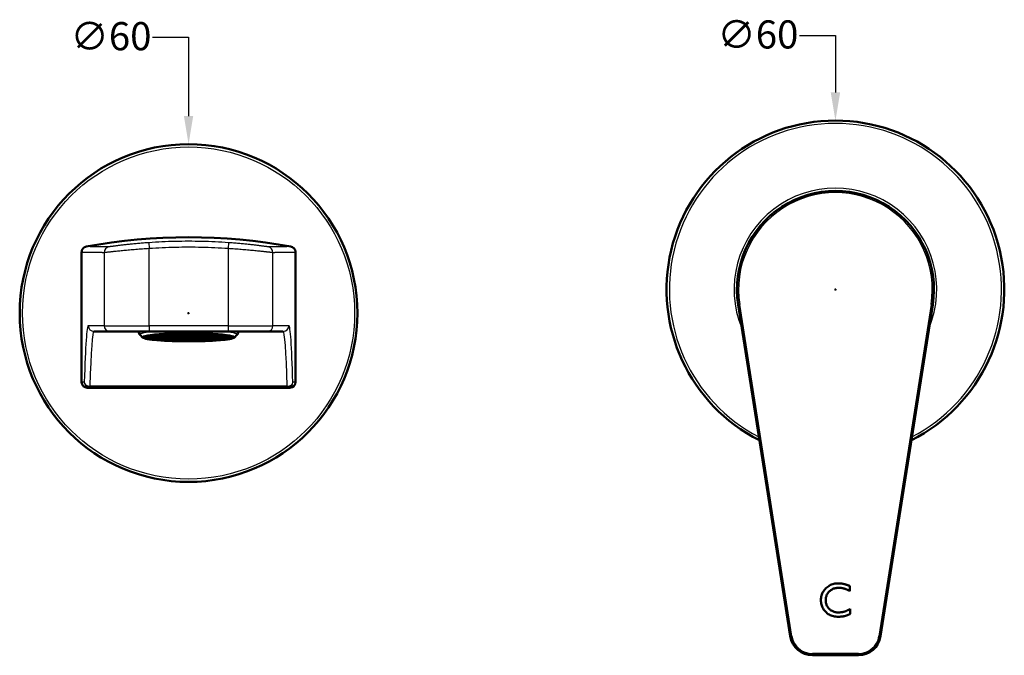
# Model space of a CAD drawing. Units: millimetres. Extents: x 34 to 566, y 96 to 257.
# Drawn here: x 391 to 566, y 143 to 256 of the extents above; entities that cross this region are included whole.
import ezdxf

# ---------------------------------------------------------------- set-up
doc = ezdxf.new("R2010")
doc.units = ezdxf.units.MM
doc.header["$LTSCALE"] = 2
for name, color, linetype, lineweight in [('Dimensions(Ram)', 7, 'Continuous', 25), ('Visible Edges(Ram)', 7, 'Continuous', 50), ('Visible Tangent Edges(Ram)', 7, 'Continuous', 25)]:
    doc.layers.add(name, color=color, linetype=linetype, lineweight=lineweight)
doc.styles.add('STD 2.5 ARIAL', font='arial.ttf')
doc.dimstyles.new('Whole Number', dxfattribs={"dimscale": 2, "dimtxt": 2.5, "dimasz": 2.5, "dimexe": 2, "dimexo": 1.3, "dimgap": 1, "dimtad": 1, "dimdec": 0, "dimrnd": 1e-08, "dimzin": 0, "dimdsep": 46, "dimtxsty": 'STD 2.5 ARIAL', "dimcen": 0.09, "dimdle": 10, "dimclrd": 7, "dimclre": 7, "dimclrt": 7, "dimadec": 0, "dimazin": 0, "dimtfac": 1, "dimtdec": 0, "dimtmove": 0, "dimatfit": 3, "dimfxl": 1, "dimtolj": 1, "dimtzin": 0, "dimlwd": 25, "dimlwe": 25, "dimarcsym": 0})

# ---------------------------------------------------------------- blocks, each defined once
blk = doc.blocks.new('*D52')
at = {"layer": 'Defpoints', "color": 0, "linetype": 'Continuous', "transparency": 16777216}
for p in [(420.82, 234.06), (420.82, 174.06)]:
    blk.add_point(p, dxfattribs=at)
at = {"layer": 'Dimensions(Ram)', "color": 7, "linetype": 'Continuous', "lineweight": 25, "transparency": 16777216}
for p, q in [((414.43, 253.06), (420.82, 253.06)), ((420.82, 253.06), (420.82, 239.06)), ((420.64, 204.06), (421, 204.06)), ((420.82, 203.88), (420.82, 204.24))]:
    blk.add_line(p, q, dxfattribs=at)
at = {"layer": 'Dimensions(Ram)', "color": 7, "linetype": 'Continuous', "transparency": 16777216}
blk.add_solid([(419.99, 239.06), (421.65, 239.06), (420.82, 234.06)], dxfattribs=at)
at = {"layer": 'Dimensions(Ram)', "color": 7, "linetype": 'Continuous', "lineweight": 25, "transparency": 16777216, "insert": (399.84, 255.75), "char_height": 5, "attachment_point": 1, "style": 'STD 2.5 ARIAL'}
blk.add_mtext('\\A1;∅60', dxfattribs=at)
blk = doc.blocks.new('*D53')
at = {"layer": 'Defpoints', "color": 0, "linetype": 'Continuous', "transparency": 16777216}
for p in [(535.74, 238.25), (535.74, 178.25)]:
    blk.add_point(p, dxfattribs=at)
at = {"layer": 'Dimensions(Ram)', "color": 7, "linetype": 'Continuous', "lineweight": 25, "transparency": 16777216}
for p, q in [((529.35, 253.37), (535.74, 253.37)), ((535.74, 253.37), (535.74, 243.25)), ((535.56, 208.25), (535.92, 208.25)), ((535.74, 208.07), (535.74, 208.43))]:
    blk.add_line(p, q, dxfattribs=at)
at = {"layer": 'Dimensions(Ram)', "color": 7, "linetype": 'Continuous', "transparency": 16777216}
blk.add_solid([(534.91, 243.25), (536.58, 243.25), (535.74, 238.25)], dxfattribs=at)
at = {"layer": 'Dimensions(Ram)', "color": 7, "linetype": 'Continuous', "lineweight": 25, "transparency": 16777216, "insert": (514.77, 256.06), "char_height": 5, "attachment_point": 1, "style": 'STD 2.5 ARIAL'}
blk.add_mtext('\\A1;∅60', dxfattribs=at)

msp = doc.modelspace()

# ---------------------------------------------------------------- linework, layer by layer
at = {"layer": 'Visible Edges(Ram)'}
for p, q in [((401.82, 214.88), (401.82, 191.8)), ((439.82, 191.8), (439.82, 214.88)), ((518.46, 205.54), (527.71, 146.63)), ((543.77, 146.63), (553.03, 205.54)), ((404, 200.8), (406.82, 200.8)), ((413.81, 200.8), (406.82, 200.8)), ((412.66, 199.73), (412.23, 200.16)), ((414.22, 200.1), (413.79, 200.08)), ((413.81, 200.8), (427.83, 200.8)), ((413.86, 200.08), (414.29, 200.09)), ((413.9, 199.98), (414.56, 200)), ((413.98, 200.11), (414.14, 200.12)), ((414.63, 199.98), (414.04, 199.96)), ((414.14, 200.12), (414.22, 200.15)), ((414.14, 200.12), (414.14, 200.14)), ((414.71, 200.05), (414.22, 200.1)), ((414.55, 200.17), (414.4, 200.11)), ((414.4, 200.11), (414.89, 200.07)), ((415.21, 200.19), (414.55, 200.17)), ((414.56, 200), (414.56, 200.07)), ((414.56, 200), (414.71, 200.05)), ((415.12, 199.93), (414.63, 199.98)), ((414.66, 200.2), (415.13, 200.21)), ((414.97, 200.05), (414.81, 199.99)), ((414.81, 199.99), (415.3, 199.95)), ((414.82, 200.18), (414.89, 200.17)), ((414.89, 200.17), (415.28, 200.18)), ((414.89, 200.07), (414.89, 200.17)), ((414.89, 200.07), (415.54, 200.09)), ((414.93, 199.86), (415.12, 199.93)), ((415.62, 200.07), (414.97, 200.05)), ((415.13, 200.21), (415.25, 200.25)), ((415.13, 200.21), (415.13, 200.24)), ((415.38, 199.93), (415.14, 199.84)), ((415.7, 200.15), (415.21, 200.19)), ((415.23, 200.06), (415.3, 200.05)), ((415.3, 200.05), (415.69, 200.06)), ((415.3, 199.95), (415.3, 200.05)), ((415.3, 199.95), (415.96, 199.97)), ((415.36, 199.92), (416.1, 199.94)), ((416.03, 199.95), (415.38, 199.93)), ((415.54, 200.26), (415.39, 200.2)), ((415.39, 200.2), (415.88, 200.16)), ((415.39, 199.82), (416.37, 199.85)), ((416.2, 200.28), (415.54, 200.26)), ((415.54, 200.09), (415.54, 200.16)), ((415.54, 200.09), (415.7, 200.15)), ((416.11, 200.03), (415.62, 200.07)), ((416.44, 199.83), (415.62, 199.8)), ((415.73, 200.29), (416.12, 200.3)), ((415.96, 200.14), (415.8, 200.08)), ((415.8, 200.08), (416.29, 200.04)), ((415.81, 200.27), (415.88, 200.26)), ((415.88, 200.26), (416.27, 200.27)), ((415.88, 200.16), (415.88, 200.26)), ((415.88, 200.16), (416.53, 200.18)), ((416.61, 200.16), (415.96, 200.14)), ((415.96, 199.97), (415.96, 200.04)), ((415.96, 199.97), (416.11, 200.03)), ((416.53, 199.91), (416.03, 199.95)), ((416.12, 200.3), (416.12, 200.32)), ((416.12, 200.3), (416.18, 200.32)), ((416.69, 200.24), (416.2, 200.28)), ((416.37, 200.02), (416.21, 199.96)), ((416.21, 199.96), (416.7, 199.92)), ((416.22, 200.15), (416.29, 200.14)), ((416.29, 200.14), (416.68, 200.15)), ((416.29, 200.04), (416.29, 200.14)), ((416.29, 200.04), (416.95, 200.06)), ((417.02, 200.04), (416.37, 200.02)), ((416.37, 199.85), (416.37, 199.92)), ((416.37, 199.85), (416.53, 199.91)), ((416.5, 200.34), (416.38, 200.29)), ((416.38, 200.29), (416.87, 200.25)), ((416.94, 199.79), (416.44, 199.83)), ((416.53, 200.18), (416.53, 200.25)), ((416.53, 200.18), (416.69, 200.24)), ((417.1, 200.12), (416.61, 200.16)), ((416.78, 199.9), (416.62, 199.84)), ((416.62, 199.84), (417.12, 199.8)), ((416.63, 200.03), (416.7, 200.02)), ((416.7, 200.02), (417.09, 200.03)), ((416.7, 199.92), (416.7, 200.02)), ((416.7, 199.92), (417.36, 199.94)), ((417.43, 199.92), (416.78, 199.9)), ((416.95, 200.23), (416.79, 200.17)), ((416.79, 200.17), (417.28, 200.13)), ((416.79, 199.73), (416.94, 199.79)), ((416.83, 200.36), (416.87, 200.35)), ((416.87, 200.35), (417.26, 200.36)), ((416.87, 200.25), (416.87, 200.35)), ((416.87, 200.25), (417.52, 200.27)), ((417.6, 200.25), (416.95, 200.23)), ((416.95, 200.06), (416.95, 200.13)), ((416.95, 200.06), (417.1, 200.12)), ((417.19, 200.37), (417, 200.36)), ((417.52, 200), (417.02, 200.04)), ((417.19, 199.78), (417.03, 199.72)), ((417.04, 199.91), (417.12, 199.9)), ((417.12, 199.9), (417.5, 199.91)), ((417.12, 199.8), (417.12, 199.9)), ((417.12, 199.8), (417.77, 199.82)), ((417.68, 200.33), (417.19, 200.37)), ((417.84, 199.8), (417.19, 199.78)), ((417.36, 200.11), (417.2, 200.05)), ((417.2, 200.05), (417.69, 200.01)), ((417.21, 200.24), (417.28, 200.23)), ((417.28, 200.23), (417.67, 200.24)), ((417.28, 200.13), (417.28, 200.23)), ((417.28, 200.13), (417.94, 200.15)), ((418.01, 200.13), (417.36, 200.11)), ((417.36, 199.94), (417.36, 200.01)), ((417.36, 199.94), (417.52, 200)), ((417.41, 200.38), (417.86, 200.34)), ((417.93, 199.88), (417.43, 199.92)), ((417.52, 200.27), (417.52, 200.34)), ((417.52, 200.27), (417.68, 200.33)), ((418.09, 200.21), (417.6, 200.25)), ((417.77, 199.99), (417.61, 199.93)), ((417.61, 199.93), (418.11, 199.89)), ((417.62, 200.12), (417.69, 200.11)), ((417.69, 200.11), (418.08, 200.12)), ((417.69, 200.01), (417.69, 200.11)), ((417.69, 200.01), (418.35, 200.03)), ((418.42, 200.01), (417.77, 199.99)), ((417.77, 199.82), (417.77, 199.89)), ((417.77, 199.82), (417.93, 199.88)), ((418.34, 199.76), (417.84, 199.8)), ((417.86, 200.34), (417.86, 200.4)), ((417.86, 200.34), (418.51, 200.36)), ((417.94, 200.15), (417.94, 200.22)), ((417.94, 200.15), (418.09, 200.21)), ((418.5, 200.09), (418.01, 200.13)), ((418.18, 199.87), (418.02, 199.81)), ((418.02, 199.81), (418.52, 199.77)), ((418.03, 200), (418.11, 199.99)), ((418.11, 199.99), (418.49, 200)), ((418.11, 199.89), (418.11, 199.99)), ((418.11, 199.89), (418.76, 199.91)), ((418.13, 199.68), (418.34, 199.76)), ((418.83, 199.89), (418.18, 199.87)), ((418.35, 200.2), (418.19, 200.15)), ((418.19, 200.15), (418.68, 200.1)), ((419, 200.22), (418.35, 200.2)), ((418.35, 200.03), (418.35, 200.1)), ((418.35, 200.03), (418.5, 200.09)), ((418.59, 199.75), (418.38, 199.67)), ((418.92, 199.97), (418.42, 200.01)), ((418.45, 199.88), (418.52, 199.87)), ((418.51, 200.36), (418.51, 200.42)), ((418.51, 200.36), (418.67, 200.42)), ((418.52, 199.87), (418.9, 199.88)), ((418.52, 199.77), (418.52, 199.87)), ((418.52, 199.77), (419.17, 199.79)), ((419.24, 199.77), (418.59, 199.75)), ((418.76, 200.08), (418.6, 200.02)), ((418.6, 200.02), (419.09, 199.98)), ((418.61, 200.21), (418.68, 200.2)), ((418.67, 200.42), (418.64, 200.42)), ((418.68, 200.2), (419.07, 200.21)), ((418.68, 200.1), (418.68, 200.2)), ((418.68, 200.1), (419.34, 200.12)), ((419.41, 200.1), (418.76, 200.08)), ((418.76, 199.91), (418.76, 199.98)), ((418.76, 199.91), (418.92, 199.97)), ((418.92, 200.41), (418.77, 200.36)), ((418.77, 200.36), (419.26, 200.32)), ((419.33, 199.85), (418.83, 199.89)), ((419.58, 200.43), (418.92, 200.41)), ((419.49, 200.18), (419, 200.22)), ((419.17, 199.96), (419.01, 199.9)), ((419.01, 199.9), (419.51, 199.86)), ((419.02, 200.09), (419.09, 200.08)), ((419.09, 200.08), (419.48, 200.09)), ((419.09, 199.98), (419.09, 200.08)), ((419.09, 199.98), (419.75, 200)), ((419.82, 199.98), (419.17, 199.96)), ((419.17, 199.79), (419.17, 199.86)), ((419.17, 199.79), (419.33, 199.85)), ((419.34, 200.29), (419.18, 200.24)), ((419.18, 200.24), (419.67, 200.2)), ((419.19, 200.42), (419.26, 200.42)), ((419.74, 199.73), (419.24, 199.77)), ((419.26, 200.42), (419.65, 200.43)), ((419.26, 200.32), (419.26, 200.42)), ((419.26, 200.32), (419.91, 200.33)), ((419.99, 200.31), (419.34, 200.29)), ((419.34, 200.12), (419.34, 200.19)), ((419.34, 200.12), (419.49, 200.18)), ((419.91, 200.06), (419.41, 200.1)), ((419.58, 199.84), (419.42, 199.78)), ((419.42, 199.78), (419.92, 199.74)), ((419.43, 199.97), (419.51, 199.96)), ((419.51, 199.96), (419.89, 199.97)), ((419.51, 199.86), (419.51, 199.96)), ((419.51, 199.86), (420.16, 199.88)), ((419.51, 199.74), (419.52, 199.75)), ((419.52, 199.65), (419.74, 199.73)), ((420.07, 200.39), (419.58, 200.43)), ((420.23, 199.86), (419.58, 199.84)), ((419.75, 200.17), (419.59, 200.12)), ((419.59, 200.12), (420.08, 200.08)), ((419.6, 200.3), (419.67, 200.3)), ((419.67, 200.3), (420.06, 200.31)), ((419.67, 200.2), (419.67, 200.3)), ((419.67, 200.2), (420.33, 200.21)), ((420.4, 200.19), (419.75, 200.17)), ((419.75, 200), (419.75, 200.07)), ((419.75, 200), (419.91, 200.06)), ((419.99, 199.72), (419.78, 199.65)), ((419.81, 200.44), (420.25, 200.41)), ((420.32, 199.94), (419.82, 199.98)), ((419.85, 199.85), (419.92, 199.84)), ((419.91, 200.33), (419.91, 200.4)), ((419.91, 200.33), (420.07, 200.39)), ((419.92, 199.84), (420.3, 199.85)), ((419.92, 199.74), (419.92, 199.84)), ((419.92, 199.74), (420.57, 199.76)), ((420.48, 200.27), (419.99, 200.31)), ((420.64, 199.74), (419.99, 199.72)), ((420.16, 200.05), (420, 200)), ((420, 200), (420.5, 199.95)), ((420.01, 200.18), (420.08, 200.17)), ((420.08, 200.17), (420.47, 200.18)), ((420.08, 200.08), (420.08, 200.17)), ((420.08, 200.08), (420.74, 200.09)), ((420.81, 200.07), (420.16, 200.05)), ((420.16, 199.88), (420.16, 199.95)), ((420.16, 199.88), (420.32, 199.94)), ((420.73, 199.82), (420.23, 199.86)), ((420.25, 200.41), (420.25, 200.45)), ((420.25, 200.41), (420.9, 200.42)), ((420.33, 200.21), (420.33, 200.28)), ((420.33, 200.21), (420.48, 200.27)), ((420.89, 200.15), (420.4, 200.19)), ((420.57, 199.93), (420.41, 199.88)), ((420.41, 199.88), (420.91, 199.83)), ((420.42, 200.06), (420.5, 200.05)), ((420.5, 200.05), (420.88, 200.06)), ((420.5, 199.95), (420.5, 200.05)), ((420.5, 199.95), (421.15, 199.97)), ((421.22, 199.95), (420.57, 199.93)), ((420.57, 199.76), (420.57, 199.83)), ((420.57, 199.76), (420.73, 199.82)), ((420.74, 200.26), (420.58, 200.21)), ((420.58, 200.21), (421.07, 200.17)), ((421.14, 199.7), (420.64, 199.74)), ((421.39, 200.28), (420.74, 200.26)), ((420.74, 200.09), (420.74, 200.16)), ((420.74, 200.09), (420.89, 200.15)), ((421.31, 200.03), (420.81, 200.07)), ((420.98, 199.81), (420.82, 199.76)), ((420.82, 199.76), (421.32, 199.71)), ((420.84, 199.94), (420.91, 199.93)), ((420.9, 200.42), (420.9, 200.45)), ((420.9, 200.42), (420.97, 200.45)), ((420.91, 199.93), (421.29, 199.94)), ((420.91, 199.83), (420.91, 199.93)), ((420.91, 199.83), (421.56, 199.85)), ((421.63, 199.83), (420.98, 199.81)), ((420.98, 199.64), (421.14, 199.7)), ((421.15, 200.14), (420.99, 200.09)), ((420.99, 200.09), (421.48, 200.05)), ((421, 200.27), (421.07, 200.27)), ((421.07, 200.27), (421.46, 200.28)), ((421.07, 200.17), (421.07, 200.27)), ((421.07, 200.17), (421.73, 200.18)), ((421.8, 200.16), (421.15, 200.14)), ((421.15, 199.97), (421.15, 200.04)), ((421.15, 199.97), (421.31, 200.03)), ((421.24, 200.45), (421.16, 200.42)), ((421.16, 200.42), (421.65, 200.38)), ((421.72, 199.91), (421.22, 199.95)), ((421.25, 199.82), (421.32, 199.81)), ((421.39, 199.69), (421.25, 199.64)), ((421.32, 199.81), (421.7, 199.82)), ((421.32, 199.71), (421.32, 199.81)), ((421.32, 199.71), (421.97, 199.73)), ((421.88, 200.24), (421.39, 200.28)), ((422.05, 199.71), (421.39, 199.69)), ((421.56, 200.02), (421.4, 199.97)), ((421.4, 199.97), (421.9, 199.93)), ((421.41, 200.15), (421.48, 200.15)), ((421.48, 200.15), (421.87, 200.16)), ((421.48, 200.05), (421.48, 200.15)), ((421.48, 200.05), (422.14, 200.06)), ((422.21, 200.04), (421.56, 200.02)), ((421.56, 199.85), (421.56, 199.92)), ((421.56, 199.85), (421.72, 199.91)), ((421.73, 200.36), (421.57, 200.3)), ((421.57, 200.3), (422.06, 200.26)), ((422.13, 199.79), (421.63, 199.83)), ((421.65, 200.38), (421.65, 200.45)), ((421.65, 200.38), (422.3, 200.39)), ((422.38, 200.37), (421.73, 200.36)), ((421.73, 200.18), (421.73, 200.25)), ((421.73, 200.18), (421.88, 200.24)), ((422.3, 200.12), (421.8, 200.16)), ((421.97, 199.9), (421.81, 199.85)), ((421.81, 199.85), (422.31, 199.81)), ((421.83, 200.03), (421.9, 200.03)), ((421.9, 200.03), (422.28, 200.04)), ((421.9, 199.93), (421.9, 200.03)), ((421.9, 199.93), (422.55, 199.94)), ((422.62, 199.92), (421.97, 199.9)), ((421.97, 199.73), (421.97, 199.8)), ((421.97, 199.73), (422.13, 199.79)), ((422.14, 200.24), (421.98, 200.18)), ((421.98, 200.18), (422.47, 200.14)), ((421.99, 200.36), (422.06, 200.36)), ((422.67, 199.66), (422.05, 199.71)), ((422.06, 200.36), (422.45, 200.37)), ((422.06, 200.26), (422.06, 200.36)), ((422.06, 200.26), (422.72, 200.27)), ((422.79, 200.25), (422.14, 200.24)), ((422.14, 200.06), (422.14, 200.13)), ((422.14, 200.06), (422.3, 200.12)), ((422.71, 200), (422.21, 200.04)), ((422.38, 199.78), (422.22, 199.73)), ((422.22, 199.73), (422.97, 199.66)), ((422.24, 199.91), (422.31, 199.91)), ((422.3, 200.39), (422.3, 200.44)), ((422.3, 200.39), (422.41, 200.43)), ((422.31, 199.91), (422.69, 199.92)), ((422.31, 199.81), (422.31, 199.91)), ((422.31, 199.81), (422.96, 199.82)), ((422.87, 200.33), (422.38, 200.37)), ((423.03, 199.8), (422.38, 199.78)), ((422.55, 200.12), (422.39, 200.06)), ((422.39, 200.06), (422.89, 200.02)), ((422.4, 200.24), (422.47, 200.24)), ((422.47, 200.24), (422.86, 200.25)), ((422.47, 200.14), (422.47, 200.24)), ((422.47, 200.14), (423.13, 200.15)), ((423.2, 200.13), (422.55, 200.12)), ((422.55, 199.94), (422.55, 200.01)), ((422.55, 199.94), (422.71, 200)), ((422.67, 200.43), (422.56, 200.39)), ((422.56, 200.39), (423.05, 200.35)), ((423.12, 199.88), (422.62, 199.92)), ((422.65, 199.79), (423, 199.76)), ((422.72, 200.27), (422.72, 200.35)), ((422.72, 200.27), (422.87, 200.33)), ((423.28, 200.21), (422.79, 200.25)), ((422.96, 200), (422.8, 199.94)), ((422.8, 199.94), (423.3, 199.9)), ((422.81, 200.12), (422.89, 200.12)), ((422.89, 200.12), (423.27, 200.13)), ((422.89, 200.02), (422.89, 200.12)), ((422.89, 200.02), (423.54, 200.03)), ((423.61, 200.01), (422.96, 200)), ((422.96, 199.82), (422.96, 199.89)), ((422.96, 199.82), (423.12, 199.88)), ((423.13, 200.33), (422.97, 200.27)), ((422.97, 200.27), (423.46, 200.23)), ((423.53, 199.76), (423.03, 199.8)), ((423.05, 200.35), (423.05, 200.42)), ((423.05, 200.35), (423.7, 200.37)), ((423.78, 200.34), (423.13, 200.33)), ((423.13, 200.15), (423.13, 200.23)), ((423.13, 200.15), (423.28, 200.21)), ((423.7, 200.09), (423.2, 200.13)), ((423.37, 199.88), (423.21, 199.82)), ((423.21, 199.82), (423.71, 199.78)), ((423.23, 200), (423.3, 200)), ((423.28, 199.77), (423.31, 199.78)), ((423.29, 199.67), (423.53, 199.76)), ((423.3, 200), (423.68, 200.01)), ((423.3, 199.9), (423.3, 200)), ((423.3, 199.9), (423.95, 199.91)), ((424.02, 199.89), (423.37, 199.88)), ((423.39, 200.33), (423.46, 200.33)), ((423.46, 200.33), (423.85, 200.34)), ((423.46, 200.23), (423.46, 200.33)), ((423.46, 200.23), (424.12, 200.25)), ((423.54, 200.03), (423.54, 200.1)), ((423.54, 200.03), (423.7, 200.09)), ((423.78, 199.75), (423.58, 199.68)), ((424.11, 199.97), (423.61, 200.01)), ((423.64, 199.88), (423.71, 199.88)), ((423.7, 200.37), (423.7, 200.4)), ((423.7, 200.37), (423.8, 200.4)), ((423.71, 199.88), (424.1, 199.89)), ((423.71, 199.78), (423.71, 199.88)), ((423.71, 199.78), (424.36, 199.79)), ((424.27, 200.3), (423.78, 200.34)), ((424.44, 199.77), (423.78, 199.75)), ((423.95, 200.09), (423.79, 200.03)), ((423.79, 200.03), (424.29, 199.99)), ((424.6, 200.1), (423.95, 200.09)), ((423.95, 199.91), (423.95, 199.98)), ((423.95, 199.91), (424.11, 199.97)), ((424.04, 200.39), (423.96, 200.36)), ((423.96, 200.36), (424.45, 200.32)), ((424.52, 199.85), (424.02, 199.89)), ((424.12, 200.25), (424.12, 200.32)), ((424.12, 200.25), (424.27, 200.3)), ((424.36, 199.97), (424.2, 199.91)), ((424.2, 199.91), (424.7, 199.87)), ((424.22, 200.09), (424.29, 200.09)), ((424.29, 200.09), (424.67, 200.1)), ((424.29, 199.99), (424.29, 200.09)), ((424.29, 199.99), (424.94, 200)), ((425.01, 199.98), (424.36, 199.97)), ((424.36, 199.79), (424.36, 199.86)), ((424.36, 199.79), (424.52, 199.85)), ((424.53, 200.3), (424.37, 200.24)), ((424.37, 200.24), (424.86, 200.2)), ((424.88, 199.73), (424.44, 199.77)), ((424.45, 200.32), (424.45, 200.37)), ((424.45, 200.32), (425.11, 200.34)), ((425.18, 200.31), (424.53, 200.3)), ((425.1, 200.06), (424.6, 200.1)), ((424.77, 199.85), (424.61, 199.79)), ((424.61, 199.79), (425.11, 199.75)), ((424.63, 199.97), (424.7, 199.97)), ((424.7, 199.97), (425.08, 199.98)), ((424.7, 199.87), (424.7, 199.97)), ((424.7, 199.87), (425.35, 199.88)), ((425.42, 199.86), (424.77, 199.85)), ((424.94, 200.18), (424.78, 200.12)), ((424.78, 200.12), (425.28, 200.08)), ((424.79, 200.3), (424.86, 200.3)), ((424.86, 200.3), (425.25, 200.31)), ((424.86, 200.2), (424.86, 200.3)), ((424.86, 200.2), (425.52, 200.22)), ((425.59, 200.19), (424.94, 200.18)), ((424.94, 200), (424.94, 200.08)), ((424.94, 200), (425.1, 200.06)), ((425.51, 199.94), (425.01, 199.98)), ((425.04, 199.85), (425.14, 199.84)), ((425.11, 200.34), (425.11, 200.34)), ((425.11, 200.34), (425.11, 200.34)), ((425.68, 200.27), (425.18, 200.31)), ((425.35, 200.06), (425.19, 200)), ((425.19, 200), (425.69, 199.96)), ((425.2, 200.18), (425.28, 200.18)), ((425.28, 200.18), (425.66, 200.19)), ((425.28, 200.08), (425.28, 200.18)), ((425.28, 200.08), (425.93, 200.1)), ((426, 200.07), (425.35, 200.06)), ((425.35, 199.88), (425.35, 199.96)), ((425.35, 199.88), (425.51, 199.94)), ((426.08, 199.81), (425.42, 199.86)), ((425.52, 200.22), (425.52, 200.29)), ((425.52, 200.22), (425.68, 200.27)), ((426.09, 200.15), (425.59, 200.19)), ((425.76, 199.94), (425.6, 199.88)), ((425.6, 199.88), (426.27, 199.82)), ((425.62, 200.06), (425.69, 200.06)), ((425.64, 200.31), (425.85, 200.29)), ((425.69, 200.06), (426.07, 200.07)), ((425.69, 199.96), (425.69, 200.06)), ((425.69, 199.96), (426.34, 199.98)), ((426.41, 199.95), (425.76, 199.94)), ((425.93, 200.27), (425.77, 200.21)), ((425.77, 200.21), (426.27, 200.17)), ((425.85, 200.29), (425.85, 200.29)), ((425.85, 200.29), (425.88, 200.29)), ((426.12, 200.27), (425.93, 200.27)), ((425.93, 200.1), (425.93, 200.17)), ((425.93, 200.1), (426.09, 200.15)), ((426.5, 200.03), (426, 200.07)), ((426.03, 199.94), (426.31, 199.92)), ((426.34, 200.15), (426.18, 200.09)), ((426.18, 200.09), (426.68, 200.05)), ((426.27, 200.17), (426.27, 200.26)), ((426.27, 200.17), (426.92, 200.19)), ((426.99, 200.17), (426.34, 200.15)), ((426.34, 199.98), (426.34, 200.05)), ((426.34, 199.98), (426.5, 200.03)), ((427.09, 199.9), (426.41, 199.95)), ((426.75, 200.03), (426.59, 199.97)), ((426.59, 199.97), (427.25, 199.92)), ((426.61, 200.16), (426.68, 200.15)), ((426.68, 200.15), (427.06, 200.16)), ((426.68, 200.05), (426.68, 200.15)), ((426.68, 200.05), (427.33, 200.07)), ((427.4, 200.05), (426.75, 200.03)), ((426.92, 200.19), (426.92, 200.2)), ((426.92, 200.19), (426.95, 200.2)), ((427.49, 200.12), (426.99, 200.17)), ((427.02, 200.04), (427.28, 200.01)), ((427.33, 200.07), (427.33, 200.14)), ((427.33, 200.07), (427.49, 200.12)), ((427.9, 200), (427.4, 200.05)), ((427.71, 200.11), (427.58, 200.06)), ((427.58, 200.06), (428.03, 200.02)), ((434.82, 200.8), (427.83, 200.8)), ((428.98, 199.73), (429.41, 200.16)), ((434.82, 200.8), (437.64, 200.8)), ((402.82, 190.8), (403.29, 190.8)), ((403.29, 190.8), (438.35, 190.8)), ((438.35, 190.8), (438.82, 190.8)), ((538.32, 155.56), (538.32, 154.67)), ((538.38, 151.52), (538.38, 150.6)), ((531.66, 143.25), (539.82, 143.25))]:
    msp.add_line(p, q, dxfattribs=at)
at = {"layer": 'Visible Edges(Ram)', "flags": 128}
for points in [[(402.64, 215.86), (402.58, 215.85), (402.53, 215.83), (402.47, 215.81), (402.42, 215.79), (402.37, 215.77), (402.31, 215.74), (402.27, 215.71), (402.22, 215.67), (402.17, 215.64), (402.13, 215.6), (402.09, 215.56), (402.05, 215.52), (402.02, 215.47), (401.98, 215.42), (401.95, 215.37), (401.93, 215.32), (401.9, 215.27), (401.88, 215.22), (401.86, 215.16), (401.85, 215.11), (401.83, 215.05), (401.83, 214.99), (401.82, 214.93), (401.82, 214.88)], [(439.82, 214.88), (439.82, 214.93), (439.81, 214.99), (439.8, 215.05), (439.79, 215.1), (439.78, 215.16), (439.76, 215.22), (439.74, 215.27), (439.71, 215.32), (439.69, 215.37), (439.66, 215.42), (439.62, 215.47), (439.59, 215.51), (439.55, 215.56), (439.51, 215.6), (439.47, 215.64), (439.42, 215.67), (439.37, 215.71), (439.33, 215.74), (439.27, 215.77), (439.22, 215.79), (439.17, 215.81), (439.11, 215.83), (439.06, 215.85), (439, 215.86)], [(412.23, 200.16), (412.13, 200.27), (412.04, 200.41), (411.96, 200.59), (411.91, 200.8)], [(412.66, 199.73), (412.8, 199.64), (412.99, 199.57), (413.23, 199.5), (413.54, 199.44), (413.91, 199.38), (414.33, 199.33), (414.81, 199.28), (415.34, 199.23), (415.92, 199.19), (416.54, 199.15), (417.2, 199.12), (417.88, 199.09), (418.6, 199.07), (419.33, 199.06), (420.07, 199.05), (420.82, 199.05), (421.57, 199.05), (422.31, 199.06), (423.04, 199.07), (423.76, 199.09), (424.44, 199.12), (425.1, 199.15), (425.72, 199.19), (426.29, 199.23), (426.83, 199.28), (427.31, 199.33), (427.73, 199.38), (428.1, 199.44), (428.4, 199.5), (428.65, 199.57), (428.84, 199.64), (428.98, 199.73)], [(429.73, 200.8), (429.68, 200.59), (429.6, 200.41), (429.51, 200.27), (429.41, 200.16)], [(533.16, 153.05), (533.16, 153.26), (533.18, 153.46), (533.21, 153.66), (533.26, 153.85), (533.31, 154.03), (533.38, 154.21), (533.46, 154.39), (533.56, 154.56), (533.66, 154.72), (533.78, 154.88), (533.92, 155.03), (534.06, 155.18), (534.21, 155.32), (534.37, 155.44), (534.54, 155.56), (534.71, 155.66), (534.88, 155.75), (535.07, 155.83), (535.26, 155.89), (535.45, 155.95), (535.65, 155.99), (535.86, 156.02), (536.07, 156.04), (536.29, 156.04)], [(536.29, 156.04), (536.36, 156.04), (536.44, 156.04), (536.52, 156.03), (536.6, 156.03), (536.68, 156.02), (536.76, 156.01), (536.84, 156), (536.92, 155.99), (537, 155.97), (537.08, 155.96), (537.17, 155.94), (537.25, 155.92), (537.34, 155.9), (537.42, 155.88), (537.51, 155.85), (537.6, 155.83), (537.68, 155.8), (537.77, 155.77), (537.86, 155.74), (537.95, 155.71), (538.04, 155.67), (538.13, 155.64), (538.22, 155.6), (538.32, 155.56)], [(536.33, 155.25), (536.17, 155.25), (536.01, 155.24), (535.85, 155.21), (535.7, 155.18), (535.56, 155.14), (535.42, 155.1), (535.28, 155.04), (535.15, 154.97), (535.03, 154.9), (534.9, 154.82), (534.79, 154.72), (534.68, 154.62), (534.57, 154.52), (534.48, 154.41), (534.39, 154.29), (534.31, 154.17), (534.24, 154.05), (534.18, 153.92), (534.13, 153.78), (534.09, 153.64), (534.06, 153.5), (534.04, 153.36), (534.02, 153.2), (534.02, 153.05)], [(538.32, 154.67), (538.23, 154.72), (538.15, 154.76), (538.06, 154.81), (537.98, 154.85), (537.9, 154.89), (537.81, 154.92), (537.73, 154.96), (537.64, 154.99), (537.56, 155.03), (537.48, 155.05), (537.4, 155.08), (537.31, 155.11), (537.23, 155.13), (537.15, 155.15), (537.06, 155.17), (536.98, 155.19), (536.9, 155.2), (536.82, 155.22), (536.74, 155.23), (536.65, 155.24), (536.57, 155.24), (536.49, 155.25), (536.41, 155.25), (536.33, 155.25)], [(536.27, 150.1), (536.03, 150.11), (535.8, 150.13), (535.58, 150.16), (535.37, 150.2), (535.17, 150.25), (534.98, 150.32), (534.8, 150.4), (534.62, 150.49), (534.46, 150.59), (534.3, 150.71), (534.16, 150.83), (534.02, 150.96), (533.89, 151.1), (533.77, 151.24), (533.65, 151.4), (533.55, 151.57), (533.46, 151.74), (533.38, 151.92), (533.31, 152.1), (533.26, 152.28), (533.21, 152.47), (533.18, 152.66), (533.16, 152.85), (533.16, 153.05)], [(534.02, 153.05), (534.02, 152.89), (534.04, 152.74), (534.06, 152.59), (534.09, 152.45), (534.13, 152.31), (534.18, 152.18), (534.24, 152.05), (534.31, 151.93), (534.38, 151.81), (534.47, 151.7), (534.56, 151.59), (534.67, 151.48), (534.78, 151.38), (534.89, 151.29), (535.01, 151.21), (535.14, 151.14), (535.27, 151.08), (535.4, 151.02), (535.54, 150.97), (535.69, 150.94), (535.84, 150.91), (535.99, 150.88), (536.15, 150.87), (536.32, 150.87)], [(538.38, 150.6), (538.3, 150.56), (538.23, 150.52), (538.15, 150.49), (538.07, 150.45), (537.99, 150.42), (537.9, 150.38), (537.82, 150.35), (537.74, 150.32), (537.65, 150.3), (537.57, 150.27), (537.48, 150.25), (537.4, 150.23), (537.31, 150.21), (537.22, 150.19), (537.13, 150.17), (537.04, 150.16), (536.94, 150.14), (536.85, 150.13), (536.76, 150.12), (536.66, 150.12), (536.57, 150.11), (536.47, 150.11), (536.37, 150.1), (536.27, 150.1)], [(536.32, 150.87), (536.41, 150.87), (536.49, 150.87), (536.58, 150.88), (536.67, 150.89), (536.76, 150.9), (536.84, 150.91), (536.93, 150.92), (537.02, 150.94), (537.1, 150.96), (537.19, 150.98), (537.28, 151), (537.36, 151.03), (537.45, 151.06), (537.53, 151.09), (537.62, 151.12), (537.7, 151.16), (537.79, 151.19), (537.87, 151.23), (537.96, 151.27), (538.04, 151.32), (538.13, 151.37), (538.21, 151.41), (538.3, 151.46), (538.38, 151.52)]]:
    msp.add_lwpolyline(points, dxfattribs=at)
at = {"layer": 'Visible Edges(Ram)'}
msp.add_circle((420.82, 204.06), 30, dxfattribs=at)
for centre, radius, start, end in [((535.74, 208.25), 30, 296.7543, 243.2457), ((535.74, 208.25), 17.5, 351.069, 188.931), ((420.82, 117.53), 100, 79.5244, 100.4756), ((531.66, 147.25), 4, 188.931, 270), ((539.82, 147.25), 4, 270, 351.069)]:
    msp.add_arc(centre, radius, start, end, dxfattribs=at)
msp.add_ellipse((420.82, 199.75), major_axis=(8, 0), ratio=0.087156, dxfattribs=at)
for centre, major_axis, ratio, start_param, end_param in [((420.82, 199.95), (-8, 0), 0.087156, 0.143366, 2.998226), ((420.82, 199.95), (-8, 0), 0.087156, 0.143366, 2.998226), ((420.82, 200), (-8, 0), 0.087156, 0.179558, 2.962035), ((420.82, 200.2), (-8, 0), 0.087156, 0.327282, 2.814311), ((420.82, 200.2), (-8, 0), 0.087156, 0.327282, 2.814311), ((402.82, 191.8), (-1, 0), 0.999648, 0, 1.570796), ((438.82, 191.8), (1, 0), 0.999648, 4.712389, 6.283185)]:
    msp.add_ellipse(centre, major_axis=major_axis, ratio=ratio, start_param=start_param, end_param=end_param, dxfattribs=at)
at = {"layer": 'Visible Tangent Edges(Ram)'}
for p, q in [((413.74, 216.56), (413.81, 215.56)), ((413.81, 201.8), (413.81, 215.56)), ((427.9, 216.56), (427.83, 215.56)), ((427.83, 215.56), (427.83, 201.8)), ((405.82, 214.84), (405.82, 201.8)), ((435.82, 201.8), (435.82, 214.84)), ((518.75, 205.58), (518.46, 205.54)), ((528.01, 146.68), (518.75, 205.58)), ((552.73, 205.58), (543.48, 146.68)), ((552.73, 205.58), (553.03, 205.54)), ((405.82, 201.8), (403, 201.8)), ((405.82, 201.8), (413.81, 201.8)), ((413.81, 201.8), (413.81, 200.8)), ((427.83, 201.8), (413.81, 201.8)), ((427.83, 201.8), (427.83, 200.8)), ((427.83, 201.8), (435.82, 201.8)), ((438.64, 201.8), (435.82, 201.8)), ((402.29, 191.8), (401.82, 191.8)), ((403.29, 191.05), (403.29, 190.8)), ((438.35, 191.05), (403.29, 191.05)), ((438.35, 190.8), (438.35, 191.05)), ((439.82, 191.8), (439.35, 191.8)), ((527.71, 146.63), (528.01, 146.68)), ((543.48, 146.68), (543.77, 146.63)), ((531.66, 143.55), (531.66, 143.25)), ((539.82, 143.55), (531.66, 143.55)), ((539.82, 143.25), (539.82, 143.55))]:
    msp.add_line(p, q, dxfattribs=at)
at = {"layer": 'Visible Tangent Edges(Ram)', "flags": 128}
for points in [[(406.67, 215.83), (406.64, 215.83), (406.61, 215.83), (406.57, 215.83), (406.54, 215.83), (406.51, 215.83), (406.47, 215.83), (406.44, 215.83), (406.4, 215.83), (406.37, 215.83), (406.34, 215.83), (406.3, 215.83), (406.27, 215.83), (406.24, 215.83), (406.2, 215.84), (406.17, 215.84), (406.13, 215.84), (406.1, 215.84), (406.07, 215.84), (406.03, 215.84), (406, 215.84), (405.97, 215.84), (405.93, 215.84), (405.9, 215.84), (405.87, 215.84), (405.83, 215.84), (405.8, 215.84), (405.76, 215.84), (405.73, 215.84), (405.7, 215.84), (405.66, 215.84), (405.63, 215.84), (405.6, 215.84), (405.56, 215.84), (405.53, 215.84), (405.49, 215.84), (405.46, 215.84), (405.43, 215.84), (405.39, 215.84), (405.36, 215.84), (405.33, 215.84), (405.29, 215.84), (405.26, 215.84), (405.23, 215.84), (405.19, 215.84), (405.16, 215.84), (405.12, 215.84), (405.09, 215.84), (405.06, 215.84), (405.02, 215.84), (404.99, 215.84), (404.96, 215.84), (404.92, 215.85), (404.89, 215.85), (404.86, 215.85), (404.82, 215.85), (404.79, 215.85), (404.75, 215.85), (404.72, 215.85), (404.69, 215.85), (404.65, 215.85), (404.62, 215.85), (404.59, 215.85), (404.55, 215.85), (404.52, 215.85), (404.49, 215.85), (404.45, 215.85), (404.42, 215.85), (404.38, 215.85), (404.35, 215.85), (404.32, 215.85), (404.28, 215.85), (404.25, 215.85), (404.22, 215.85), (404.18, 215.85), (404.15, 215.85), (404.12, 215.85), (404.08, 215.85), (404.05, 215.85), (404.02, 215.85), (403.98, 215.85), (403.95, 215.85), (403.91, 215.85), (403.88, 215.85), (403.85, 215.85), (403.81, 215.85), (403.78, 215.85), (403.75, 215.85), (403.71, 215.85), (403.68, 215.85), (403.65, 215.85), (403.61, 215.85), (403.58, 215.85), (403.54, 215.85), (403.51, 215.85), (403.48, 215.85), (403.44, 215.85), (403.41, 215.85), (403.38, 215.85), (403.34, 215.86), (403.31, 215.86), (403.28, 215.86), (403.24, 215.86), (403.21, 215.86), (403.18, 215.86), (403.14, 215.86), (403.11, 215.86), (403.07, 215.86), (403.04, 215.86), (403.01, 215.86), (402.97, 215.86), (402.94, 215.86), (402.91, 215.86), (402.87, 215.86), (402.84, 215.86), (402.81, 215.86), (402.77, 215.86), (402.74, 215.86), (402.71, 215.86), (402.67, 215.86), (402.64, 215.86)], [(408.79, 216.09), (408.63, 216.07), (408.48, 216.05), (408.33, 216.04), (408.19, 216.02), (408.05, 216), (407.92, 215.99), (407.79, 215.97), (407.67, 215.96), (407.56, 215.94), (407.45, 215.93), (407.35, 215.91), (407.26, 215.9), (407.17, 215.89), (407.09, 215.88), (407.02, 215.87), (406.95, 215.86), (406.89, 215.86), (406.84, 215.85), (406.79, 215.84), (406.76, 215.84), (406.72, 215.84), (406.7, 215.83), (406.68, 215.83), (406.67, 215.83)], [(407.57, 215.03), (407.76, 215.05), (407.96, 215.07), (408.17, 215.09), (408.38, 215.12), (408.61, 215.14), (408.84, 215.16), (409.07, 215.18), (409.32, 215.21), (409.57, 215.23), (409.82, 215.26), (410.09, 215.28), (410.35, 215.3), (410.62, 215.33), (410.9, 215.35), (411.18, 215.37), (411.46, 215.39), (411.75, 215.42), (412.04, 215.44), (412.33, 215.46), (412.63, 215.48), (412.92, 215.5), (413.22, 215.52), (413.52, 215.54), (413.81, 215.56)], [(413.74, 216.56), (413.51, 216.54), (413.29, 216.53), (413.06, 216.51), (412.83, 216.49), (412.61, 216.47), (412.38, 216.45), (412.16, 216.43), (411.94, 216.41), (411.72, 216.39), (411.5, 216.38), (411.28, 216.36), (411.07, 216.33), (410.86, 216.31), (410.65, 216.29), (410.45, 216.27), (410.25, 216.25), (410.05, 216.23), (409.86, 216.21), (409.67, 216.19), (409.49, 216.17), (409.3, 216.15), (409.13, 216.13), (408.96, 216.11), (408.79, 216.09)], [(427.9, 216.56), (427.31, 216.6), (426.72, 216.64), (426.13, 216.67), (425.54, 216.7), (424.95, 216.72), (424.36, 216.75), (423.77, 216.77), (423.18, 216.78), (422.59, 216.79), (422, 216.8), (421.41, 216.81), (420.82, 216.81), (420.23, 216.81), (419.64, 216.8), (419.05, 216.79), (418.46, 216.78), (417.87, 216.77), (417.28, 216.75), (416.69, 216.72), (416.1, 216.7), (415.51, 216.67), (414.92, 216.64), (414.33, 216.6), (413.74, 216.56)], [(413.81, 215.56), (414.4, 215.6), (414.98, 215.64), (415.56, 215.67), (416.15, 215.7), (416.73, 215.72), (417.31, 215.75), (417.9, 215.77), (418.48, 215.78), (419.07, 215.79), (419.65, 215.8), (420.24, 215.81), (420.82, 215.81), (421.4, 215.81), (421.99, 215.8), (422.57, 215.79), (423.16, 215.78), (423.74, 215.77), (424.33, 215.75), (424.91, 215.72), (425.49, 215.7), (426.08, 215.67), (426.66, 215.64), (427.24, 215.6), (427.83, 215.56)], [(427.83, 215.56), (428.12, 215.54), (428.42, 215.52), (428.72, 215.5), (429.02, 215.48), (429.31, 215.46), (429.61, 215.44), (429.9, 215.42), (430.18, 215.39), (430.47, 215.37), (430.75, 215.35), (431.02, 215.33), (431.29, 215.3), (431.56, 215.28), (431.82, 215.25), (432.08, 215.23), (432.33, 215.21), (432.57, 215.18), (432.81, 215.16), (433.04, 215.14), (433.26, 215.12), (433.47, 215.09), (433.68, 215.07), (433.88, 215.05), (434.07, 215.03)], [(432.85, 216.09), (432.68, 216.11), (432.51, 216.13), (432.34, 216.15), (432.16, 216.17), (431.97, 216.19), (431.79, 216.21), (431.59, 216.23), (431.4, 216.25), (431.2, 216.27), (430.99, 216.29), (430.79, 216.31), (430.58, 216.33), (430.36, 216.35), (430.15, 216.37), (429.93, 216.39), (429.71, 216.41), (429.49, 216.43), (429.26, 216.45), (429.04, 216.47), (428.81, 216.49), (428.58, 216.51), (428.35, 216.53), (428.12, 216.54), (427.9, 216.56)], [(434.97, 215.83), (434.96, 215.83), (434.94, 215.83), (434.91, 215.84), (434.88, 215.84), (434.84, 215.84), (434.8, 215.85), (434.75, 215.86), (434.69, 215.86), (434.62, 215.87), (434.55, 215.88), (434.47, 215.89), (434.38, 215.9), (434.29, 215.91), (434.19, 215.93), (434.08, 215.94), (433.97, 215.95), (433.85, 215.97), (433.72, 215.99), (433.59, 216), (433.45, 216.02), (433.31, 216.04), (433.16, 216.05), (433.01, 216.07), (432.85, 216.09)], [(439, 215.86), (438.97, 215.86), (438.93, 215.86), (438.9, 215.86), (438.87, 215.86), (438.83, 215.86), (438.8, 215.86), (438.77, 215.86), (438.73, 215.86), (438.7, 215.86), (438.67, 215.86), (438.63, 215.86), (438.6, 215.86), (438.56, 215.86), (438.53, 215.86), (438.5, 215.86), (438.46, 215.86), (438.43, 215.86), (438.4, 215.86), (438.36, 215.86), (438.33, 215.86), (438.3, 215.86), (438.26, 215.85), (438.23, 215.85), (438.2, 215.85), (438.16, 215.85), (438.13, 215.85), (438.09, 215.85), (438.06, 215.85), (438.03, 215.85), (437.99, 215.85), (437.96, 215.85), (437.93, 215.85), (437.89, 215.85), (437.86, 215.85), (437.83, 215.85), (437.79, 215.85), (437.76, 215.85), (437.73, 215.85), (437.69, 215.85), (437.66, 215.85), (437.62, 215.85), (437.59, 215.85), (437.56, 215.85), (437.52, 215.85), (437.49, 215.85), (437.46, 215.85), (437.42, 215.85), (437.39, 215.85), (437.36, 215.85), (437.32, 215.85), (437.29, 215.85), (437.25, 215.85), (437.22, 215.85), (437.19, 215.85), (437.15, 215.85), (437.12, 215.85), (437.09, 215.85), (437.05, 215.85), (437.02, 215.85), (436.99, 215.85), (436.95, 215.85), (436.92, 215.85), (436.88, 215.85), (436.85, 215.85), (436.82, 215.85), (436.78, 215.85), (436.75, 215.85), (436.72, 215.85), (436.68, 215.84), (436.65, 215.84), (436.62, 215.84), (436.58, 215.84), (436.55, 215.84), (436.51, 215.84), (436.48, 215.84), (436.45, 215.84), (436.41, 215.84), (436.38, 215.84), (436.35, 215.84), (436.31, 215.84), (436.28, 215.84), (436.25, 215.84), (436.21, 215.84), (436.18, 215.84), (436.14, 215.84), (436.11, 215.84), (436.08, 215.84), (436.04, 215.84), (436.01, 215.84), (435.98, 215.84), (435.94, 215.84), (435.91, 215.84), (435.88, 215.84), (435.84, 215.84), (435.81, 215.84), (435.77, 215.84), (435.74, 215.84), (435.71, 215.84), (435.67, 215.84), (435.64, 215.84), (435.61, 215.84), (435.57, 215.84), (435.54, 215.84), (435.5, 215.84), (435.47, 215.84), (435.44, 215.84), (435.4, 215.83), (435.37, 215.83), (435.34, 215.83), (435.3, 215.83), (435.27, 215.83), (435.24, 215.83), (435.2, 215.83), (435.17, 215.83), (435.13, 215.83), (435.1, 215.83), (435.07, 215.83), (435.03, 215.83), (435, 215.83), (434.97, 215.83)], [(401.82, 214.88), (401.85, 214.88), (401.89, 214.88), (401.92, 214.87), (401.95, 214.87), (401.99, 214.87), (402.02, 214.87), (402.05, 214.87), (402.09, 214.87), (402.12, 214.87), (402.15, 214.87), (402.19, 214.87), (402.22, 214.87), (402.25, 214.87), (402.29, 214.87), (402.32, 214.87), (402.35, 214.87), (402.39, 214.87), (402.42, 214.87), (402.45, 214.87), (402.49, 214.87), (402.52, 214.87), (402.55, 214.87), (402.59, 214.87), (402.62, 214.87), (402.65, 214.87), (402.69, 214.87), (402.72, 214.87), (402.75, 214.87), (402.79, 214.87), (402.82, 214.87), (402.85, 214.87), (402.89, 214.87), (402.92, 214.87), (402.95, 214.87), (402.99, 214.87), (403.02, 214.87), (403.05, 214.87), (403.09, 214.87), (403.12, 214.87), (403.15, 214.87), (403.19, 214.87), (403.22, 214.87), (403.25, 214.87), (403.29, 214.86), (403.32, 214.86), (403.35, 214.86), (403.39, 214.86), (403.42, 214.86), (403.45, 214.86), (403.48, 214.86), (403.52, 214.86), (403.55, 214.86), (403.58, 214.86), (403.62, 214.86), (403.65, 214.86), (403.68, 214.86), (403.72, 214.86), (403.75, 214.86), (403.78, 214.86), (403.82, 214.86), (403.85, 214.86), (403.88, 214.86), (403.92, 214.86), (403.95, 214.86), (403.98, 214.86), (404.02, 214.86), (404.05, 214.86), (404.08, 214.86), (404.12, 214.86), (404.15, 214.86), (404.18, 214.86), (404.22, 214.86), (404.25, 214.86), (404.28, 214.86), (404.32, 214.86), (404.35, 214.86), (404.38, 214.86), (404.42, 214.86), (404.45, 214.85), (404.48, 214.85), (404.52, 214.85), (404.55, 214.85), (404.58, 214.85), (404.62, 214.85), (404.65, 214.85), (404.68, 214.85), (404.72, 214.85), (404.75, 214.85), (404.78, 214.85), (404.82, 214.85), (404.85, 214.85), (404.88, 214.85), (404.92, 214.85), (404.95, 214.85), (404.98, 214.85), (405.02, 214.85), (405.05, 214.85), (405.08, 214.85), (405.12, 214.85), (405.15, 214.85), (405.18, 214.85), (405.22, 214.85), (405.25, 214.85), (405.28, 214.85), (405.32, 214.85), (405.35, 214.85), (405.38, 214.85), (405.42, 214.85), (405.45, 214.85), (405.48, 214.84), (405.52, 214.84), (405.55, 214.84), (405.58, 214.84), (405.62, 214.84), (405.65, 214.84), (405.68, 214.84), (405.72, 214.84), (405.75, 214.84), (405.78, 214.84), (405.82, 214.84)], [(405.82, 214.84), (405.82, 214.84), (405.84, 214.84), (405.86, 214.84), (405.89, 214.85), (405.92, 214.85), (405.96, 214.85), (406, 214.86), (406.05, 214.86), (406.1, 214.87), (406.16, 214.88), (406.23, 214.88), (406.3, 214.89), (406.38, 214.9), (406.46, 214.91), (406.55, 214.92), (406.64, 214.93), (406.74, 214.94), (406.84, 214.95), (406.95, 214.96), (407.06, 214.98), (407.18, 214.99), (407.31, 215), (407.44, 215.02), (407.57, 215.03)], [(434.07, 215.03), (434.2, 215.02), (434.33, 215), (434.46, 214.99), (434.58, 214.98), (434.69, 214.96), (434.8, 214.95), (434.9, 214.94), (435, 214.93), (435.09, 214.92), (435.18, 214.91), (435.26, 214.9), (435.34, 214.89), (435.41, 214.88), (435.48, 214.88), (435.54, 214.87), (435.59, 214.86), (435.64, 214.86), (435.68, 214.85), (435.72, 214.85), (435.75, 214.85), (435.78, 214.84), (435.8, 214.84), (435.81, 214.84), (435.82, 214.84)], [(435.82, 214.84), (435.86, 214.84), (435.89, 214.84), (435.92, 214.84), (435.96, 214.84), (435.99, 214.84), (436.02, 214.84), (436.06, 214.84), (436.09, 214.84), (436.12, 214.84), (436.16, 214.84), (436.19, 214.85), (436.22, 214.85), (436.26, 214.85), (436.29, 214.85), (436.32, 214.85), (436.36, 214.85), (436.39, 214.85), (436.42, 214.85), (436.46, 214.85), (436.49, 214.85), (436.52, 214.85), (436.56, 214.85), (436.59, 214.85), (436.62, 214.85), (436.66, 214.85), (436.69, 214.85), (436.72, 214.85), (436.76, 214.85), (436.79, 214.85), (436.82, 214.85), (436.86, 214.85), (436.89, 214.85), (436.92, 214.85), (436.96, 214.85), (436.99, 214.85), (437.02, 214.85), (437.06, 214.85), (437.09, 214.85), (437.12, 214.85), (437.16, 214.85), (437.19, 214.85), (437.22, 214.86), (437.26, 214.86), (437.29, 214.86), (437.32, 214.86), (437.36, 214.86), (437.39, 214.86), (437.42, 214.86), (437.46, 214.86), (437.49, 214.86), (437.52, 214.86), (437.56, 214.86), (437.59, 214.86), (437.62, 214.86), (437.65, 214.86), (437.69, 214.86), (437.72, 214.86), (437.75, 214.86), (437.79, 214.86), (437.82, 214.86), (437.85, 214.86), (437.89, 214.86), (437.92, 214.86), (437.95, 214.86), (437.99, 214.86), (438.02, 214.86), (438.05, 214.86), (438.09, 214.86), (438.12, 214.86), (438.15, 214.86), (438.19, 214.86), (438.22, 214.86), (438.25, 214.86), (438.29, 214.86), (438.32, 214.86), (438.35, 214.86), (438.39, 214.87), (438.42, 214.87), (438.45, 214.87), (438.49, 214.87), (438.52, 214.87), (438.55, 214.87), (438.59, 214.87), (438.62, 214.87), (438.65, 214.87), (438.69, 214.87), (438.72, 214.87), (438.75, 214.87), (438.79, 214.87), (438.82, 214.87), (438.85, 214.87), (438.89, 214.87), (438.92, 214.87), (438.95, 214.87), (438.99, 214.87), (439.02, 214.87), (439.05, 214.87), (439.09, 214.87), (439.12, 214.87), (439.15, 214.87), (439.19, 214.87), (439.22, 214.87), (439.25, 214.87), (439.29, 214.87), (439.32, 214.87), (439.35, 214.87), (439.39, 214.87), (439.42, 214.87), (439.45, 214.87), (439.49, 214.87), (439.52, 214.87), (439.55, 214.87), (439.59, 214.87), (439.62, 214.87), (439.65, 214.87), (439.69, 214.87), (439.72, 214.87), (439.75, 214.88), (439.79, 214.88), (439.82, 214.88)]]:
    msp.add_lwpolyline(points, dxfattribs=at)
at = {"layer": 'Visible Tangent Edges(Ram)'}
msp.add_circle((420.82, 204.06), 29.5, dxfattribs=at)
for centre, radius, start, end in [((535.74, 208.25), 29.5, 297.4549, 242.5451), ((535.74, 208.25), 18, 337.5328, 202.4672), ((535.74, 208.25), 17.2, 351.069, 188.931), ((531.66, 147.25), 3.7, 188.931, 270), ((539.82, 147.25), 3.7, 270, 351.069)]:
    msp.add_arc(centre, radius, start, end, dxfattribs=at)
for centre, major_axis, ratio, start_param, end_param in [((406.82, 214.84), (0.011, 1), 0.999648, 0.153589, 1.581855), ((434.82, 214.84), (-0.011, 1), 0.999648, 4.70133, 6.129596), ((403, 160.8), (0, -41), 0.026535, 3.141593, 3.855059), ((404, 201.8), (0, -1), 0.999648, 4.712389, 6.283185), ((406.82, 201.8), (0, -1), 0.999648, 4.712389, 6.283185), ((434.82, 201.8), (0, -1), 0.999648, 0, 1.570796), ((437.64, 201.8), (0, -1), 0.999648, 0, 1.570796), ((438.64, 160.8), (0, 41), 0.026535, 5.569719, 6.283185), ((404, 160.8), (0, 40), 0.027199, 0, 0.713467), ((420.82, 200.23), (-8.63, 0), 0.087156, 5.408122, 6.370786), ((420.82, 199.8), (-8.19, 0), 0.087156, 3.053992, 6.370786), ((420.82, 200.33), (-8.08, 0), 0.087156, 0.436727, 2.704866), ((420.82, 200.33), (-8.08, 0), 0.087156, 0.436727, 2.704866), ((420.82, 200.23), (8.63, 0), 0.087156, 6.195585, 7.158249), ((437.64, 160.8), (0, -40), 0.027199, 2.428126, 3.141593), ((403.29, 191.8), (-1, 0.031), 0.755945, 0.040531, 1.593967), ((403.29, 191.8), (0, -1), 0.999648, 4.712389, 6.283185), ((438.35, 191.8), (1, 0.031), 0.755945, 4.689219, 6.242654), ((438.35, 191.8), (0, -1), 0.999648, 0, 1.570796)]:
    msp.add_ellipse(centre, major_axis=major_axis, ratio=ratio, start_param=start_param, end_param=end_param, dxfattribs=at)
msp.add_ellipse((420.82, 199.75), major_axis=(8.09, 0), ratio=0.087156, dxfattribs=at)

# ---------------------------------------------------------------- dimensions: what is measured, and where the dimension line sits
at = {"layer": 'Dimensions(Ram)', "color": 7, "linetype": 'Continuous', "lineweight": 25}
for p1, p2, picture, middle in [((420.82, 174.06), (420.82, 234.06), '*D52', (406.13, 253.06)), ((535.74, 178.25), (535.74, 238.25), '*D53', (521.06, 253.37))]:
    dim = msp.add_diameter_dim_2p(p1=p1, p2=p2, dimstyle='Whole Number', override={"dimtad": 0, "dimtih": 1, "dimtoh": 1, "dimdec": 0, "dimlfac": 1, "dimtp": 0, "dimtm": 0, "dimtdec": 0, "dimtofl": 0}, dxfattribs=at)
    dim.commit()
    dim.dimension.update_dxf_attribs({"geometry": picture, "text_midpoint": middle, "dimtype": 163})

doc.saveas('drawing.dxf')
